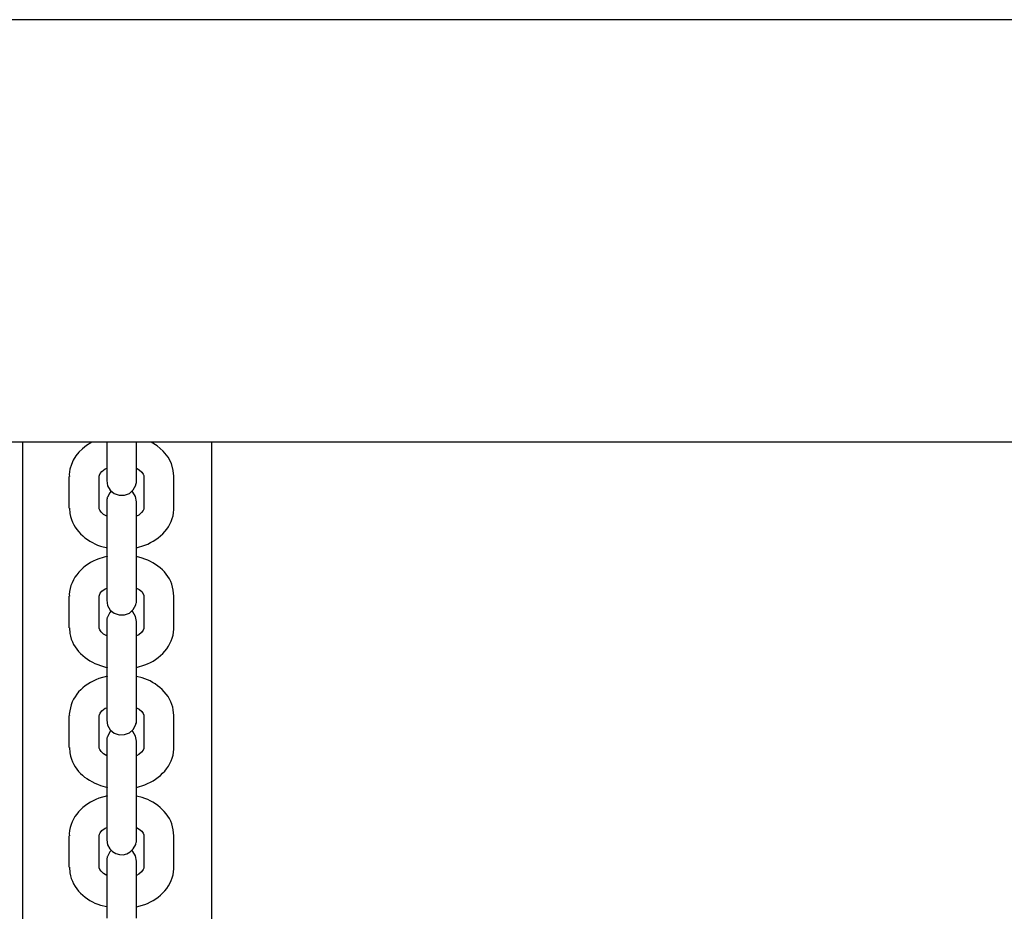
# Model space of a CAD drawing. Units: millimetres. Extents: x 12 to 284, y 10 to 190.
# Drawn here: x 142 to 144, y 87 to 88 of the extents above; entities that cross this region are included whole.
import ezdxf

# ---------------------------------------------------------------- set-up
doc = ezdxf.new("R2010")
doc.units = ezdxf.units.MM
doc.header["$MEASUREMENT"] = 0
doc.layers.add('Draufsicht', color=7, linetype='Continuous', lineweight=0)

msp = doc.modelspace()

# ---------------------------------------------------------------- linework, layer by layer
at = {"layer": 'Draufsicht', "color": 139, "lineweight": 25}
for points, knots in [([(147.3947, 88.3053), (147.3947, 88.3053), (129.2507, 88.305), (129.2507, 88.305), (129.2507, 88.305), (114.9946, 88.305), (114.9946, 88.305)], [0, 0, 0, 0, 1, 1, 1, 2, 2, 2, 2]), ([(147.3947, 87.4569), (147.3947, 87.4569), (129.2507, 87.4565), (129.2507, 87.4565), (129.2507, 87.4565), (116.1951, 87.4565), (116.1951, 87.4565)], [0, 0, 0, 0, 1, 1, 1, 2, 2, 2, 2]), ([(142.0336, 87.4569), (142.0336, 87.4569), (142.0311, 87.4555), (142.0311, 87.4555), (142.0071, 87.4421), (141.9898, 87.4206), (141.9881, 87.3923), (141.9881, 87.3923), (141.9884, 87.3881), (141.9884, 87.3881)], [0, 0, 0, 0, 1, 1, 1, 2, 2, 2, 3, 3, 3, 3]), ([(142.198, 87.3888), (142.198, 87.3888), (142.1969, 87.4001), (142.1969, 87.4001), (142.1969, 87.4001), (142.193, 87.4142), (142.193, 87.4142), (142.193, 87.4142), (142.1863, 87.4269), (142.1863, 87.4269), (142.1863, 87.4269), (142.1768, 87.4389), (142.1768, 87.4389), (142.1768, 87.4389), (142.1648, 87.4495), (142.1648, 87.4495), (142.1648, 87.4495), (142.1528, 87.4569), (142.1528, 87.4569)], [0, 0, 0, 0, 1, 1, 1, 2, 2, 2, 3, 3, 3, 4, 4, 4, 5, 5, 5, 6, 6, 6, 6]), ([(142.048, 87.3888), (142.048, 87.3888), (142.0484, 87.3909), (142.0484, 87.3909), (142.0484, 87.3909), (142.0502, 87.3941), (142.0502, 87.3941), (142.0502, 87.3941), (142.0537, 87.3983), (142.0537, 87.3983), (142.0537, 87.3983), (142.0604, 87.4036), (142.0604, 87.4036), (142.0604, 87.4036), (142.0632, 87.4047), (142.0632, 87.4047)], [0, 0, 0, 0, 1, 1, 1, 2, 2, 2, 3, 3, 3, 4, 4, 4, 5, 5, 5, 5]), ([(142.0632, 87.3997), (142.0632, 87.3997), (142.0632, 87.3952), (142.0632, 87.3952), (142.0632, 87.3902), (142.0632, 87.3853), (142.0632, 87.3803), (142.0632, 87.3803), (142.0632, 87.38), (142.0632, 87.38)], [0, 0, 0, 0, 1, 1, 1, 2, 2, 2, 3, 3, 3, 3]), ([(142.1214, 87.3708), (142.1214, 87.3708), (142.1218, 87.3719), (142.1218, 87.3719), (142.1232, 87.3754), (142.1225, 87.3765), (142.1232, 87.3789), (142.1232, 87.3789), (142.1232, 87.38), (142.1232, 87.38), (142.1232, 87.38), (142.1232, 87.3803), (142.1232, 87.3803), (142.1232, 87.3853), (142.1232, 87.3902), (142.1232, 87.3952), (142.1232, 87.3952), (142.1232, 87.3994), (142.1232, 87.3994)], [0, 0, 0, 0, 1, 1, 1, 2, 2, 2, 3, 3, 3, 4, 4, 4, 5, 5, 5, 6, 6, 6, 6]), ([(142.1232, 87.4047), (142.1232, 87.4047), (142.1281, 87.4015), (142.1281, 87.4015), (142.1281, 87.4015), (142.1338, 87.3969), (142.1338, 87.3969), (142.1338, 87.3969), (142.1366, 87.393), (142.1366, 87.393), (142.1366, 87.393), (142.138, 87.3899), (142.138, 87.3899), (142.138, 87.3899), (142.138, 87.3881), (142.138, 87.3881)], [0, 0, 0, 0, 1, 1, 1, 2, 2, 2, 3, 3, 3, 4, 4, 4, 5, 5, 5, 5]), ([(142.0632, 87.38), (142.0632, 87.38), (142.065, 87.3694), (142.065, 87.3694), (142.065, 87.3694), (142.0703, 87.3609), (142.0703, 87.3609), (142.0703, 87.3609), (142.0784, 87.3539), (142.0784, 87.3539), (142.0784, 87.3539), (142.0883, 87.3504), (142.0883, 87.3504), (142.0883, 87.3504), (142.0988, 87.3507), (142.0988, 87.3507), (142.0988, 87.3507), (142.1087, 87.3542), (142.1087, 87.3542), (142.1087, 87.3542), (142.1165, 87.3616), (142.1165, 87.3616), (142.1165, 87.3616), (142.1214, 87.3708), (142.1214, 87.3708)], [0, 0, 0, 0, 1, 1, 1, 2, 2, 2, 3, 3, 3, 4, 4, 4, 5, 5, 5, 6, 6, 6, 7, 7, 7, 8, 8, 8, 8]), ([(142.138, 87.3881), (142.138, 87.3881), (142.138, 87.3246), (142.138, 87.3246), (142.138, 87.3246), (142.138, 87.3228), (142.138, 87.3228), (142.138, 87.3228), (142.1366, 87.3197), (142.1366, 87.3197), (142.1366, 87.3197), (142.1334, 87.3158), (142.1334, 87.3158), (142.1334, 87.3158), (142.1274, 87.3105), (142.1274, 87.3105), (142.1274, 87.3105), (142.1232, 87.3084), (142.1232, 87.3084)], [0, 0, 0, 0, 1, 1, 1, 2, 2, 2, 3, 3, 3, 4, 4, 4, 5, 5, 5, 6, 6, 6, 6]), ([(142.072, 87.3585), (142.072, 87.3585), (142.0696, 87.3556), (142.0696, 87.3556), (142.0696, 87.3556), (142.0646, 87.3468), (142.0646, 87.3468)], [0, 0, 0, 0, 1, 1, 1, 2, 2, 2, 2]), ([(142.1232, 87.3373), (142.1232, 87.3373), (142.1211, 87.3479), (142.1211, 87.3479), (142.1211, 87.3479), (142.1158, 87.3567), (142.1158, 87.3567), (142.1158, 87.3567), (142.114, 87.3585), (142.114, 87.3585)], [0, 0, 0, 0, 1, 1, 1, 2, 2, 2, 3, 3, 3, 3]), ([(142.0646, 87.3468), (142.0646, 87.3468), (142.0643, 87.3458), (142.0643, 87.3458), (142.0639, 87.3444), (142.0632, 87.3401), (142.0632, 87.3384), (142.0632, 87.3384), (142.0632, 87.3373), (142.0632, 87.3373), (142.0632, 87.3373), (142.0632, 87.3352), (142.0632, 87.3352), (142.0632, 87.302), (142.0632, 87.2689), (142.0632, 87.2354), (142.0632, 87.2354), (142.0632, 87.223), (142.0632, 87.223)], [0, 0, 0, 0, 1, 1, 1, 2, 2, 2, 3, 3, 3, 4, 4, 4, 5, 5, 5, 6, 6, 6, 6]), ([(142.1232, 87.2227), (142.1232, 87.2227), (142.1232, 87.235), (142.1232, 87.235), (142.1232, 87.2685), (142.1232, 87.302), (142.1232, 87.3352), (142.1232, 87.3352), (142.1232, 87.3373), (142.1232, 87.3373)], [0, 0, 0, 0, 1, 1, 1, 2, 2, 2, 3, 3, 3, 3]), ([(141.9884, 87.3246), (141.9884, 87.3246), (141.9891, 87.3137), (141.9891, 87.3137), (141.9948, 87.2812), (142.0209, 87.259), (142.0505, 87.2484), (142.0505, 87.2484), (142.0646, 87.2452), (142.0646, 87.2452)], [0, 0, 0, 0, 1, 1, 1, 2, 2, 2, 3, 3, 3, 3]), ([(142.0632, 87.3084), (142.0632, 87.3084), (142.0569, 87.3119), (142.0569, 87.3119), (142.0569, 87.3119), (142.0519, 87.3168), (142.0519, 87.3168), (142.0519, 87.3168), (142.0491, 87.3207), (142.0491, 87.3207), (142.0491, 87.3207), (142.048, 87.3235), (142.048, 87.3235), (142.048, 87.3235), (142.048, 87.3246), (142.048, 87.3246)], [0, 0, 0, 0, 1, 1, 1, 2, 2, 2, 3, 3, 3, 4, 4, 4, 5, 5, 5, 5]), ([(142.1232, 87.2452), (142.1232, 87.2452), (142.1398, 87.2502), (142.1398, 87.2502), (142.1704, 87.2622), (142.1966, 87.2876), (142.198, 87.3218), (142.198, 87.3218), (142.198, 87.3246), (142.198, 87.3246)], [0, 0, 0, 0, 1, 1, 1, 2, 2, 2, 3, 3, 3, 3]), ([(142.0646, 87.2283), (142.0646, 87.2283), (142.0473, 87.2227), (142.0473, 87.2227), (142.0177, 87.2135), (141.9891, 87.1838), (141.9881, 87.1514), (141.9881, 87.1514), (141.9884, 87.1479), (141.9884, 87.1479)], [0, 0, 0, 0, 1, 1, 1, 2, 2, 2, 3, 3, 3, 3]), ([(142.198, 87.1479), (142.198, 87.1479), (142.1969, 87.1599), (142.1969, 87.1599), (142.1916, 87.1927), (142.1645, 87.2145), (142.1345, 87.2244), (142.1345, 87.2244), (142.1232, 87.2276), (142.1232, 87.2276)], [0, 0, 0, 0, 1, 1, 1, 2, 2, 2, 3, 3, 3, 3]), ([(142.048, 87.1479), (142.048, 87.1479), (142.0484, 87.15), (142.0484, 87.15), (142.0484, 87.15), (142.0502, 87.1539), (142.0502, 87.1539), (142.0502, 87.1539), (142.0537, 87.1581), (142.0537, 87.1581), (142.0537, 87.1581), (142.0604, 87.1627), (142.0604, 87.1627), (142.0604, 87.1627), (142.0632, 87.1641), (142.0632, 87.1641)], [0, 0, 0, 0, 1, 1, 1, 2, 2, 2, 3, 3, 3, 4, 4, 4, 5, 5, 5, 5]), ([(142.0632, 87.1591), (142.0632, 87.1591), (142.0632, 87.1553), (142.0632, 87.1553), (142.0632, 87.1503), (142.0632, 87.1454), (142.0632, 87.1401), (142.0632, 87.1401), (142.0632, 87.1397), (142.0632, 87.1397)], [0, 0, 0, 0, 1, 1, 1, 2, 2, 2, 3, 3, 3, 3]), ([(142.1214, 87.1302), (142.1214, 87.1302), (142.1218, 87.1313), (142.1218, 87.1313), (142.1235, 87.1362), (142.1225, 87.1348), (142.1232, 87.1387), (142.1232, 87.1387), (142.1232, 87.1397), (142.1232, 87.1397), (142.1232, 87.1397), (142.1232, 87.1401), (142.1232, 87.1401), (142.1232, 87.145), (142.1232, 87.15), (142.1232, 87.1549), (142.1232, 87.1549), (142.1232, 87.1591), (142.1232, 87.1591)], [0, 0, 0, 0, 1, 1, 1, 2, 2, 2, 3, 3, 3, 4, 4, 4, 5, 5, 5, 6, 6, 6, 6]), ([(142.1232, 87.1641), (142.1232, 87.1641), (142.1281, 87.1613), (142.1281, 87.1613), (142.1281, 87.1613), (142.1338, 87.157), (142.1338, 87.157), (142.1338, 87.157), (142.1366, 87.1525), (142.1366, 87.1525), (142.1366, 87.1525), (142.138, 87.1493), (142.138, 87.1493), (142.138, 87.1493), (142.138, 87.1479), (142.138, 87.1479)], [0, 0, 0, 0, 1, 1, 1, 2, 2, 2, 3, 3, 3, 4, 4, 4, 5, 5, 5, 5]), ([(142.0632, 87.1397), (142.0632, 87.1397), (142.065, 87.1292), (142.065, 87.1292), (142.065, 87.1292), (142.0703, 87.12), (142.0703, 87.12), (142.0703, 87.12), (142.0784, 87.1136), (142.0784, 87.1136), (142.0784, 87.1136), (142.0883, 87.1101), (142.0883, 87.1101), (142.0883, 87.1101), (142.0988, 87.1105), (142.0988, 87.1105), (142.0988, 87.1105), (142.1087, 87.114), (142.1087, 87.114), (142.1087, 87.114), (142.1165, 87.121), (142.1165, 87.121), (142.1165, 87.121), (142.1214, 87.1302), (142.1214, 87.1302)], [0, 0, 0, 0, 1, 1, 1, 2, 2, 2, 3, 3, 3, 4, 4, 4, 5, 5, 5, 6, 6, 6, 7, 7, 7, 8, 8, 8, 8]), ([(142.138, 87.1479), (142.138, 87.1479), (142.138, 87.0844), (142.138, 87.0844), (142.138, 87.0844), (142.138, 87.083), (142.138, 87.083), (142.138, 87.083), (142.1366, 87.0794), (142.1366, 87.0794), (142.1366, 87.0794), (142.1334, 87.0752), (142.1334, 87.0752), (142.1334, 87.0752), (142.1274, 87.0703), (142.1274, 87.0703), (142.1274, 87.0703), (142.1232, 87.0685), (142.1232, 87.0685)], [0, 0, 0, 0, 1, 1, 1, 2, 2, 2, 3, 3, 3, 4, 4, 4, 5, 5, 5, 6, 6, 6, 6]), ([(142.072, 87.1182), (142.072, 87.1182), (142.0696, 87.1154), (142.0696, 87.1154), (142.0696, 87.1154), (142.0646, 87.1059), (142.0646, 87.1059)], [0, 0, 0, 0, 1, 1, 1, 2, 2, 2, 2]), ([(142.1232, 87.0971), (142.1232, 87.0971), (142.1211, 87.1073), (142.1211, 87.1073), (142.1211, 87.1073), (142.1158, 87.1161), (142.1158, 87.1161), (142.1158, 87.1161), (142.114, 87.1182), (142.114, 87.1182)], [0, 0, 0, 0, 1, 1, 1, 2, 2, 2, 3, 3, 3, 3]), ([(142.0646, 87.1059), (142.0646, 87.1059), (142.0643, 87.1048), (142.0643, 87.1048), (142.0636, 87.1038), (142.0632, 87.0999), (142.0632, 87.0985), (142.0632, 87.0985), (142.0632, 87.0971), (142.0632, 87.0971), (142.0632, 87.0971), (142.0632, 87.0953), (142.0632, 87.0953), (142.0632, 87.0621), (142.0632, 87.0286), (142.0632, 86.9951), (142.0632, 86.9951), (142.0632, 86.9824), (142.0632, 86.9824)], [0, 0, 0, 0, 1, 1, 1, 2, 2, 2, 3, 3, 3, 4, 4, 4, 5, 5, 5, 6, 6, 6, 6]), ([(142.1232, 86.9824), (142.1232, 86.9824), (142.1232, 86.9951), (142.1232, 86.9951), (142.1232, 87.0286), (142.1232, 87.0621), (142.1232, 87.0953), (142.1232, 87.0953), (142.1232, 87.0971), (142.1232, 87.0971)], [0, 0, 0, 0, 1, 1, 1, 2, 2, 2, 3, 3, 3, 3]), ([(141.9884, 87.0844), (141.9884, 87.0844), (141.9891, 87.0731), (141.9891, 87.0731), (141.9944, 87.0417), (142.0212, 87.0177), (142.0505, 87.0085), (142.0505, 87.0085), (142.0646, 87.0043), (142.0646, 87.0043)], [0, 0, 0, 0, 1, 1, 1, 2, 2, 2, 3, 3, 3, 3]), ([(142.0632, 87.0681), (142.0632, 87.0681), (142.0569, 87.0717), (142.0569, 87.0717), (142.0569, 87.0717), (142.0519, 87.0763), (142.0519, 87.0763), (142.0519, 87.0763), (142.0491, 87.0805), (142.0491, 87.0805), (142.0491, 87.0805), (142.048, 87.0837), (142.048, 87.0837), (142.048, 87.0837), (142.048, 87.0844), (142.048, 87.0844)], [0, 0, 0, 0, 1, 1, 1, 2, 2, 2, 3, 3, 3, 4, 4, 4, 5, 5, 5, 5]), ([(142.1232, 87.0046), (142.1232, 87.0046), (142.1398, 87.0099), (142.1398, 87.0099), (142.1701, 87.0205), (142.1969, 87.0487), (142.198, 87.0819), (142.198, 87.0819), (142.198, 87.0844), (142.198, 87.0844)], [0, 0, 0, 0, 1, 1, 1, 2, 2, 2, 3, 3, 3, 3]), ([(142.0646, 86.9873), (142.0646, 86.9873), (142.0473, 86.9824), (142.0473, 86.9824), (142.0156, 86.9704), (141.9909, 86.9464), (141.9881, 86.9112), (141.9881, 86.9112), (141.9884, 86.908), (141.9884, 86.908)], [0, 0, 0, 0, 1, 1, 1, 2, 2, 2, 3, 3, 3, 3]), ([(142.198, 86.908), (142.198, 86.908), (142.1969, 86.9196), (142.1969, 86.9196), (142.193, 86.9496), (142.1623, 86.9764), (142.1345, 86.9838), (142.1345, 86.9838), (142.1232, 86.9866), (142.1232, 86.9866)], [0, 0, 0, 0, 1, 1, 1, 2, 2, 2, 3, 3, 3, 3]), ([(142.048, 86.908), (142.048, 86.908), (142.0484, 86.9097), (142.0484, 86.9097), (142.0484, 86.9097), (142.0502, 86.9133), (142.0502, 86.9133), (142.0502, 86.9133), (142.0537, 86.9175), (142.0537, 86.9175), (142.0537, 86.9175), (142.0604, 86.9228), (142.0604, 86.9228), (142.0604, 86.9228), (142.0632, 86.9235), (142.0632, 86.9235)], [0, 0, 0, 0, 1, 1, 1, 2, 2, 2, 3, 3, 3, 4, 4, 4, 5, 5, 5, 5]), ([(142.0632, 86.9193), (142.0632, 86.9193), (142.0632, 86.9143), (142.0632, 86.9143), (142.0632, 86.9094), (142.0632, 86.9044), (142.0632, 86.8995), (142.0632, 86.8995), (142.0632, 86.8992), (142.0632, 86.8992)], [0, 0, 0, 0, 1, 1, 1, 2, 2, 2, 3, 3, 3, 3]), ([(142.1214, 86.8903), (142.1214, 86.8903), (142.1218, 86.8914), (142.1218, 86.8914), (142.1239, 86.896), (142.1221, 86.8946), (142.1232, 86.8981), (142.1232, 86.8981), (142.1232, 86.8992), (142.1232, 86.8992), (142.1232, 86.8992), (142.1232, 86.8995), (142.1232, 86.8995), (142.1232, 86.9044), (142.1232, 86.9094), (142.1232, 86.9143), (142.1232, 86.9143), (142.1232, 86.9189), (142.1232, 86.9189)], [0, 0, 0, 0, 1, 1, 1, 2, 2, 2, 3, 3, 3, 4, 4, 4, 5, 5, 5, 6, 6, 6, 6]), ([(142.1232, 86.9235), (142.1232, 86.9235), (142.1281, 86.921), (142.1281, 86.921), (142.1281, 86.921), (142.1338, 86.9161), (142.1338, 86.9161), (142.1338, 86.9161), (142.1366, 86.9122), (142.1366, 86.9122), (142.1366, 86.9122), (142.138, 86.9087), (142.138, 86.9087), (142.138, 86.9087), (142.138, 86.908), (142.138, 86.908)], [0, 0, 0, 0, 1, 1, 1, 2, 2, 2, 3, 3, 3, 4, 4, 4, 5, 5, 5, 5]), ([(142.0632, 86.8992), (142.0632, 86.8992), (142.065, 86.8889), (142.065, 86.8889), (142.065, 86.8889), (142.0703, 86.8798), (142.0703, 86.8798), (142.0703, 86.8798), (142.0784, 86.8731), (142.0784, 86.8731), (142.0784, 86.8731), (142.0883, 86.8695), (142.0883, 86.8695), (142.0883, 86.8695), (142.0988, 86.8699), (142.0988, 86.8699), (142.0988, 86.8699), (142.1087, 86.8734), (142.1087, 86.8734), (142.1087, 86.8734), (142.1165, 86.8805), (142.1165, 86.8805), (142.1165, 86.8805), (142.1214, 86.8903), (142.1214, 86.8903)], [0, 0, 0, 0, 1, 1, 1, 2, 2, 2, 3, 3, 3, 4, 4, 4, 5, 5, 5, 6, 6, 6, 7, 7, 7, 8, 8, 8, 8]), ([(142.138, 86.908), (142.138, 86.908), (142.138, 86.8438), (142.138, 86.8438), (142.138, 86.8438), (142.138, 86.842), (142.138, 86.842), (142.138, 86.842), (142.1366, 86.8388), (142.1366, 86.8388), (142.1366, 86.8388), (142.1334, 86.8346), (142.1334, 86.8346), (142.1334, 86.8346), (142.1274, 86.83), (142.1274, 86.83), (142.1274, 86.83), (142.1232, 86.8275), (142.1232, 86.8275)], [0, 0, 0, 0, 1, 1, 1, 2, 2, 2, 3, 3, 3, 4, 4, 4, 5, 5, 5, 6, 6, 6, 6]), ([(142.0646, 86.8656), (142.0646, 86.8656), (142.0643, 86.8646), (142.0643, 86.8646), (142.0643, 86.8646), (142.0639, 86.8639), (142.0639, 86.8639), (142.0639, 86.8639), (142.0636, 86.8625), (142.0636, 86.8625), (142.0636, 86.8625), (142.0636, 86.8614), (142.0636, 86.8614), (142.0636, 86.8614), (142.0632, 86.8604), (142.0632, 86.8604), (142.0632, 86.8604), (142.0632, 86.8565), (142.0632, 86.8565), (142.0632, 86.8565), (142.0632, 86.8544), (142.0632, 86.8544), (142.0632, 86.8212), (142.0632, 86.788), (142.0632, 86.7545), (142.0632, 86.7545), (142.0632, 86.7425), (142.0632, 86.7425)], [0, 0, 0, 0, 1, 1, 1, 2, 2, 2, 3, 3, 3, 4, 4, 4, 5, 5, 5, 6, 6, 6, 7, 7, 7, 8, 8, 8, 9, 9, 9, 9]), ([(142.072, 86.878), (142.072, 86.878), (142.0696, 86.8752), (142.0696, 86.8752), (142.0696, 86.8752), (142.0646, 86.8656), (142.0646, 86.8656)], [0, 0, 0, 0, 1, 1, 1, 2, 2, 2, 2]), ([(142.1232, 86.8565), (142.1232, 86.8565), (142.1211, 86.8667), (142.1211, 86.8667), (142.1211, 86.8667), (142.1158, 86.8762), (142.1158, 86.8762), (142.1158, 86.8762), (142.114, 86.878), (142.114, 86.878)], [0, 0, 0, 0, 1, 1, 1, 2, 2, 2, 3, 3, 3, 3]), ([(141.9884, 86.8438), (141.9884, 86.8438), (141.9891, 86.8332), (141.9891, 86.8332), (141.9958, 86.7979), (142.0188, 86.7806), (142.0505, 86.7676), (142.0505, 86.7676), (142.0646, 86.764), (142.0646, 86.764)], [0, 0, 0, 0, 1, 1, 1, 2, 2, 2, 3, 3, 3, 3]), ([(142.0632, 86.8275), (142.0632, 86.8275), (142.0569, 86.8314), (142.0569, 86.8314), (142.0569, 86.8314), (142.0519, 86.8357), (142.0519, 86.8357), (142.0519, 86.8357), (142.0491, 86.8399), (142.0491, 86.8399), (142.0491, 86.8399), (142.048, 86.8427), (142.048, 86.8427), (142.048, 86.8427), (142.048, 86.8438), (142.048, 86.8438)], [0, 0, 0, 0, 1, 1, 1, 2, 2, 2, 3, 3, 3, 4, 4, 4, 5, 5, 5, 5]), ([(142.1232, 86.7422), (142.1232, 86.7422), (142.1232, 86.7542), (142.1232, 86.7542), (142.1232, 86.7877), (142.1232, 86.8212), (142.1232, 86.8544), (142.1232, 86.8544), (142.1232, 86.8565), (142.1232, 86.8565)], [0, 0, 0, 0, 1, 1, 1, 2, 2, 2, 3, 3, 3, 3]), ([(142.1232, 86.764), (142.1232, 86.764), (142.1398, 86.7693), (142.1398, 86.7693), (142.1697, 86.7806), (142.1969, 86.8074), (142.198, 86.841), (142.198, 86.841), (142.198, 86.8438), (142.198, 86.8438)], [0, 0, 0, 0, 1, 1, 1, 2, 2, 2, 3, 3, 3, 3]), ([(142.0646, 86.7471), (142.0646, 86.7471), (142.0473, 86.7422), (142.0473, 86.7422), (142.0166, 86.7305), (141.9898, 86.7055), (141.9881, 86.6709), (141.9881, 86.6709), (141.9884, 86.667), (141.9884, 86.667)], [0, 0, 0, 0, 1, 1, 1, 2, 2, 2, 3, 3, 3, 3]), ([(142.198, 86.667), (142.198, 86.667), (142.1969, 86.679), (142.1969, 86.679), (142.1916, 86.7111), (142.1641, 86.7341), (142.1345, 86.7439), (142.1345, 86.7439), (142.1232, 86.7464), (142.1232, 86.7464)], [0, 0, 0, 0, 1, 1, 1, 2, 2, 2, 3, 3, 3, 3]), ([(142.048, 86.667), (142.048, 86.667), (142.0484, 86.6698), (142.0484, 86.6698), (142.0484, 86.6698), (142.0502, 86.6727), (142.0502, 86.6727), (142.0502, 86.6727), (142.0537, 86.6773), (142.0537, 86.6773), (142.0537, 86.6773), (142.0604, 86.6818), (142.0604, 86.6818), (142.0604, 86.6818), (142.0632, 86.6836), (142.0632, 86.6836)], [0, 0, 0, 0, 1, 1, 1, 2, 2, 2, 3, 3, 3, 4, 4, 4, 5, 5, 5, 5]), ([(142.1232, 86.6836), (142.1232, 86.6836), (142.1281, 86.6804), (142.1281, 86.6804), (142.1281, 86.6804), (142.1338, 86.6758), (142.1338, 86.6758), (142.1338, 86.6758), (142.1366, 86.672), (142.1366, 86.672), (142.1366, 86.672), (142.138, 86.6688), (142.138, 86.6688), (142.138, 86.6688), (142.138, 86.667), (142.138, 86.667), (142.138, 86.667), (142.138, 86.6035), (142.138, 86.6035)], [0, 0, 0, 0, 1, 1, 1, 2, 2, 2, 3, 3, 3, 4, 4, 4, 5, 5, 5, 6, 6, 6, 6]), ([(142.0632, 86.6783), (142.0632, 86.6783), (142.0632, 86.6741), (142.0632, 86.6741), (142.0632, 86.6691), (142.0632, 86.6642), (142.0632, 86.6589), (142.0632, 86.6589), (142.0632, 86.6586), (142.0632, 86.6586)], [0, 0, 0, 0, 1, 1, 1, 2, 2, 2, 3, 3, 3, 3]), ([(142.1214, 86.6494), (142.1214, 86.6494), (142.1218, 86.6504), (142.1218, 86.6504), (142.1235, 86.6547), (142.1225, 86.655), (142.1232, 86.6579), (142.1232, 86.6579), (142.1232, 86.6586), (142.1232, 86.6586), (142.1232, 86.6586), (142.1232, 86.6589), (142.1232, 86.6589), (142.1232, 86.6639), (142.1232, 86.6688), (142.1232, 86.6737), (142.1232, 86.6737), (142.1232, 86.6783), (142.1232, 86.6783)], [0, 0, 0, 0, 1, 1, 1, 2, 2, 2, 3, 3, 3, 4, 4, 4, 5, 5, 5, 6, 6, 6, 6]), ([(142.0632, 86.6586), (142.0632, 86.6586), (142.065, 86.6483), (142.065, 86.6483), (142.0738, 86.6261), (142.102, 86.6215), (142.1165, 86.6406), (142.1165, 86.6406), (142.1214, 86.6494), (142.1214, 86.6494)], [0, 0, 0, 0, 1, 1, 1, 2, 2, 2, 3, 3, 3, 3]), ([(142.0646, 86.6254), (142.0646, 86.6254), (142.0643, 86.6243), (142.0643, 86.6243), (142.0639, 86.6226), (142.0632, 86.6194), (142.0632, 86.6173), (142.0632, 86.6173), (142.0632, 86.6159), (142.0632, 86.6159), (142.0632, 86.6159), (142.0632, 86.6141), (142.0632, 86.6141), (142.0632, 86.581), (142.0632, 86.5474), (142.0632, 86.5139), (142.0632, 86.5139), (142.0632, 86.5016), (142.0632, 86.5016)], [0, 0, 0, 0, 1, 1, 1, 2, 2, 2, 3, 3, 3, 4, 4, 4, 5, 5, 5, 6, 6, 6, 6]), ([(142.072, 86.6374), (142.072, 86.6374), (142.0696, 86.6346), (142.0696, 86.6346), (142.0696, 86.6346), (142.0646, 86.6254), (142.0646, 86.6254)], [0, 0, 0, 0, 1, 1, 1, 2, 2, 2, 2]), ([(142.1232, 86.6159), (142.1232, 86.6159), (142.1211, 86.6268), (142.1211, 86.6268), (142.1211, 86.6268), (142.1158, 86.6353), (142.1158, 86.6353), (142.1158, 86.6353), (142.114, 86.6374), (142.114, 86.6374)], [0, 0, 0, 0, 1, 1, 1, 2, 2, 2, 3, 3, 3, 3]), ([(141.9884, 86.6035), (141.9884, 86.6035), (141.9891, 86.5922), (141.9891, 86.5922), (141.9944, 86.5612), (142.0212, 86.5365), (142.0505, 86.5273), (142.0505, 86.5273), (142.0632, 86.5245), (142.0632, 86.5245)], [0, 0, 0, 0, 1, 1, 1, 2, 2, 2, 3, 3, 3, 3]), ([(142.0632, 86.587), (142.0632, 86.587), (142.0569, 86.5908), (142.0569, 86.5908), (142.0569, 86.5908), (142.0519, 86.5958), (142.0519, 86.5958), (142.0519, 86.5958), (142.0491, 86.5993), (142.0491, 86.5993), (142.0491, 86.5993), (142.048, 86.6025), (142.048, 86.6025), (142.048, 86.6025), (142.048, 86.6035), (142.048, 86.6035)], [0, 0, 0, 0, 1, 1, 1, 2, 2, 2, 3, 3, 3, 4, 4, 4, 5, 5, 5, 5]), ([(142.1232, 86.5016), (142.1232, 86.5016), (142.1232, 86.5139), (142.1232, 86.5139), (142.1232, 86.5474), (142.1232, 86.581), (142.1232, 86.6141), (142.1232, 86.6141), (142.1232, 86.6159), (142.1232, 86.6159)], [0, 0, 0, 0, 1, 1, 1, 2, 2, 2, 3, 3, 3, 3]), ([(142.138, 86.6035), (142.138, 86.6035), (142.138, 86.6018), (142.138, 86.6018), (142.138, 86.6018), (142.1366, 86.5989), (142.1366, 86.5989), (142.1366, 86.5989), (142.1334, 86.5944), (142.1334, 86.5944), (142.1334, 86.5944), (142.1274, 86.5894), (142.1274, 86.5894), (142.1274, 86.5894), (142.1232, 86.5873), (142.1232, 86.5873)], [0, 0, 0, 0, 1, 1, 1, 2, 2, 2, 3, 3, 3, 4, 4, 4, 5, 5, 5, 5]), ([(142.1232, 86.5242), (142.1232, 86.5242), (142.1398, 86.5287), (142.1398, 86.5287), (142.1701, 86.5407), (142.1973, 86.5665), (142.198, 86.6007), (142.198, 86.6007), (142.198, 86.6035), (142.198, 86.6035)], [0, 0, 0, 0, 1, 1, 1, 2, 2, 2, 3, 3, 3, 3])]:
    msp.add_open_spline(points, degree=3, knots=knots, dxfattribs=at)
for points in [[(141.8946, 85.0114), (141.8946, 85.0114), (141.8946, 87.4569), (141.8946, 87.4569)], [(142.0632, 87.4569), (142.0632, 87.4569), (142.0632, 87.3997), (142.0632, 87.3997)], [(142.1232, 87.3997), (142.1232, 87.3997), (142.1232, 87.4569), (142.1232, 87.4569)], [(142.2745, 85.0114), (142.2745, 85.0114), (142.2745, 87.4569), (142.2745, 87.4569)], [(141.9881, 87.3246), (141.9881, 87.3246), (141.9881, 87.3881), (141.9881, 87.3881)], [(142.048, 87.3246), (142.048, 87.3246), (142.048, 87.3881), (142.048, 87.3881)], [(142.198, 87.3246), (142.198, 87.3246), (142.198, 87.3881), (142.198, 87.3881)], [(142.0632, 87.2227), (142.0632, 87.2227), (142.0632, 87.1591), (142.0632, 87.1591)], [(142.1232, 87.1591), (142.1232, 87.1591), (142.1232, 87.2227), (142.1232, 87.2227)], [(141.9881, 87.0844), (141.9881, 87.0844), (141.9881, 87.1479), (141.9881, 87.1479)], [(142.048, 87.0844), (142.048, 87.0844), (142.048, 87.1479), (142.048, 87.1479)], [(142.198, 87.0844), (142.198, 87.0844), (142.198, 87.1479), (142.198, 87.1479)], [(142.0632, 86.9824), (142.0632, 86.9824), (142.0632, 86.9193), (142.0632, 86.9193)], [(142.1232, 86.9193), (142.1232, 86.9193), (142.1232, 86.9824), (142.1232, 86.9824)], [(141.9881, 86.8438), (141.9881, 86.8438), (141.9881, 86.908), (141.9881, 86.908)], [(142.048, 86.8438), (142.048, 86.8438), (142.048, 86.908), (142.048, 86.908)], [(142.198, 86.8438), (142.198, 86.8438), (142.198, 86.908), (142.198, 86.908)], [(142.0632, 86.7422), (142.0632, 86.7422), (142.0632, 86.6783), (142.0632, 86.6783)], [(142.1232, 86.6783), (142.1232, 86.6783), (142.1232, 86.7422), (142.1232, 86.7422)], [(141.9881, 86.6035), (141.9881, 86.6035), (141.9881, 86.667), (141.9881, 86.667)], [(142.048, 86.6035), (142.048, 86.6035), (142.048, 86.667), (142.048, 86.667)], [(142.198, 86.6035), (142.198, 86.6035), (142.198, 86.667), (142.198, 86.667)]]:
    msp.add_open_spline(points, degree=3, dxfattribs=at)

doc.saveas('drawing.dxf')
